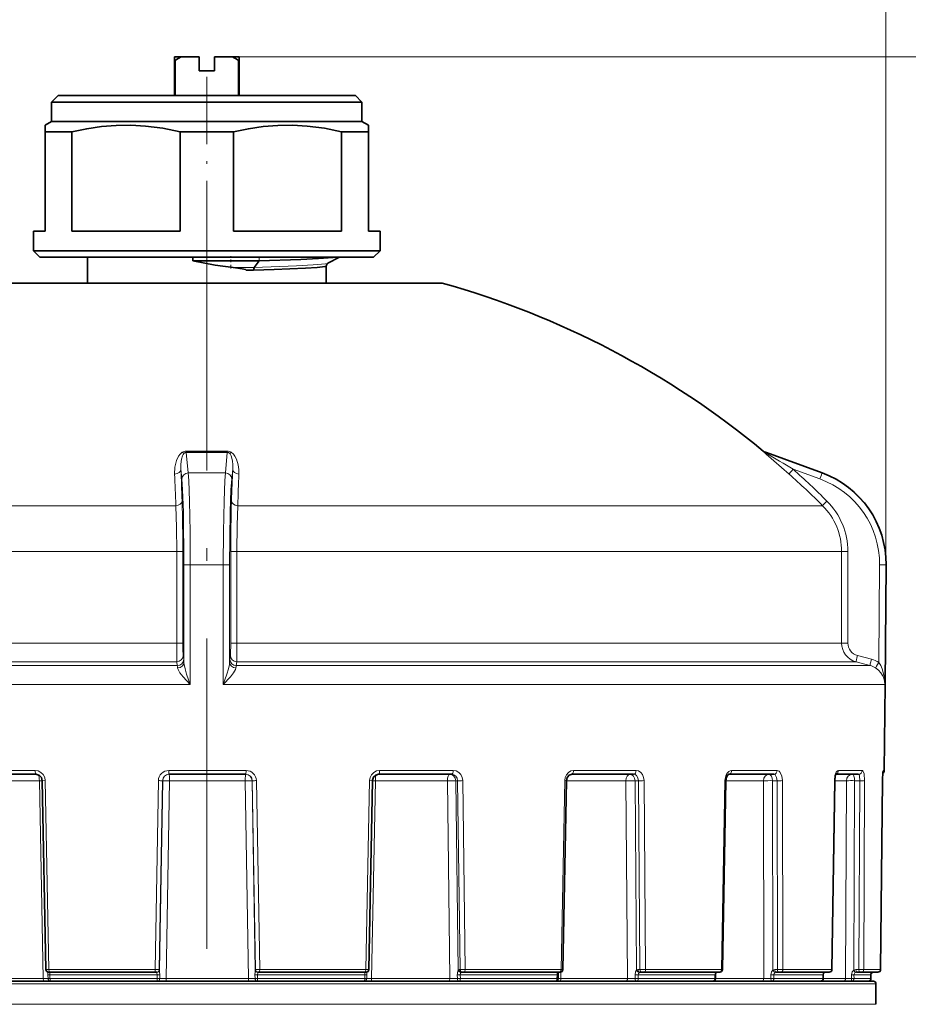
# Model space of a CAD drawing. Extents: x 0 to 420, y 0 to 297.
# Drawn here: x 273 to 307, y 202 to 240 of the extents above; entities that cross this region are included whole.
import ezdxf

# ---------------------------------------------------------------- set-up
doc = ezdxf.new("R2010")
doc.units = 0
doc.linetypes.add('DASHDOT', pattern=[18.5, 12, -3, 0.5, -3])

msp = doc.modelspace()

# ---------------------------------------------------------------- linework, layer by layer
at = {"color": 7, "lineweight": 13}
for p, q in [((306.276276, 218.885315), (306.276276, 248.541229)), ((281.268555, 238.535461), (339.75647, 238.535461)), ((282.047668, 230.785461), (282.047668, 230.647125)), ((281.035278, 230.389343), (281.853973, 230.389343)), ((279.227386, 223.28566), (279.224274, 223.2397)), ((279.225037, 223.225159), (279.224274, 223.239685)), ((279.224274, 223.239685), (280.812836, 223.239685)), ((279.301117, 222.441895), (279.225037, 223.225159)), ((280.812073, 223.225159), (279.225037, 223.225159)), ((279.227386, 223.28566), (280.809723, 223.28566)), ((280.735992, 222.441895), (280.812073, 223.225159)), ((280.812073, 223.225159), (280.812836, 223.2397)), ((301.522644, 223.28566), (301.537201, 223.28566)), ((301.650238, 223.225159), (301.607239, 223.239685)), ((301.607239, 223.239685), (301.621826, 223.239685)), ((303.805969, 222.441895), (301.650238, 223.225159)), ((301.664795, 223.225159), (301.650238, 223.225159)), ((279.053833, 222.206894), (279.017426, 222.584457)), ((280.735992, 222.441895), (279.301117, 222.441895)), ((280.983276, 222.206894), (281.019684, 222.584457)), ((303.729218, 222.206894), (302.690216, 222.584457)), ((303.816772, 222.441895), (303.805969, 222.441895)), ((256.207581, 221.174149), (278.822449, 221.174149)), ((281.21463, 221.174149), (300.94101, 221.174149)), ((303.829529, 221.174149), (300.94101, 221.174149)), ((255.471146, 219.404617), (278.854309, 219.404617)), ((278.854309, 219.404617), (279.092316, 219.404694)), ((278.854309, 219.404617), (278.855377, 215.860962)), ((279.092316, 219.404694), (279.093414, 215.861038)), ((280.944794, 219.404694), (280.943695, 215.861038)), ((281.1828, 219.404617), (280.944794, 219.404694)), ((281.1828, 219.404617), (281.181732, 215.860962)), ((281.1828, 219.404617), (301.585144, 219.404617)), ((304.565948, 219.404617), (301.585144, 219.404617)), ((304.565948, 219.404617), (304.806946, 219.404694)), ((304.565948, 219.404617), (304.56601, 215.860962)), ((304.806946, 219.404694), (304.807007, 215.861038)), ((279.135376, 215.108398), (279.135376, 218.887421)), ((279.37912, 214.261261), (279.37912, 218.885315)), ((280.018555, 218.885315), (279.37912, 218.885315)), ((280.65799, 218.885315), (280.018555, 218.885315)), ((280.65799, 214.261261), (280.65799, 218.885315)), ((280.901733, 215.108398), (280.901733, 218.887421)), ((306.002075, 215.108398), (306.035095, 218.887421)), ((306.035095, 218.887421), (306.276276, 218.885315)), ((306.235901, 214.261261), (306.276276, 218.885315)), ((306.284058, 218.885315), (306.276276, 218.885315)), ((255.4711, 215.860962), (278.855377, 215.860962)), ((278.855377, 215.860962), (279.093414, 215.861023)), ((281.181732, 215.860962), (280.943695, 215.861038)), ((281.181732, 215.860962), (301.585144, 215.860962)), ((301.585144, 215.860962), (304.56601, 215.860962)), ((304.56601, 215.860962), (304.807007, 215.861023)), ((254.914398, 215.136505), (278.85968, 215.136505)), ((278.85968, 215.136505), (278.878448, 214.992249)), ((279.106537, 215.378067), (279.125427, 215.23381)), ((280.930573, 215.378067), (280.911682, 215.23381)), ((281.177429, 215.136505), (281.158661, 214.992249)), ((281.177429, 215.136505), (302.072968, 215.136505)), ((302.072968, 215.136505), (305.122711, 215.136505)), ((305.122711, 215.136505), (305.662506, 214.992249)), ((305.178619, 215.378067), (305.718445, 215.23381)), ((254.374603, 214.992249), (278.878448, 214.992249)), ((281.158661, 214.992249), (302.545471, 214.992249)), ((302.545471, 214.992249), (305.662506, 214.992249)), ((253.801208, 214.261261), (279.37912, 214.261261)), ((280.65799, 214.261261), (303.033295, 214.261261)), ((303.033295, 214.261261), (306.235901, 214.261261)), ((270.537598, 210.934143), (273.38092, 210.934143)), ((278.547913, 210.934143), (281.536652, 210.934143)), ((286.702148, 210.934143), (289.543793, 210.934143)), ((294.202179, 210.934143), (296.61853, 210.934143)), ((300.313812, 210.934143), (302.068359, 210.934143)), ((304.438782, 210.934143), (305.359772, 210.934143)), ((306.17334, 210.934143), (306.214661, 210.934143)), ((270.76059, 210.537643), (273.545197, 210.537643)), ((273.545197, 210.537643), (273.657715, 210.539551)), ((273.545197, 210.537643), (273.691711, 202.884583)), ((273.771942, 210.541138), (273.657715, 210.539536)), ((273.771942, 210.541138), (273.914276, 203.234589)), ((278.146423, 210.541138), (278.02063, 203.234589)), ((278.307037, 210.539825), (278.181976, 203.233719)), ((278.314484, 210.539825), (278.189056, 203.21492)), ((278.307037, 210.539825), (278.314484, 210.539825)), ((278.578369, 210.537643), (278.448639, 202.884583)), ((278.578369, 210.537643), (281.505432, 210.537643)), ((281.505432, 210.537643), (281.635193, 202.884583)), ((281.769806, 210.539825), (281.895233, 203.215225)), ((281.777222, 210.539825), (281.769806, 210.539825)), ((281.777222, 210.539825), (281.902252, 203.233719)), ((281.93811, 210.541138), (282.063904, 203.234589)), ((286.31134, 210.541138), (286.169067, 203.234589)), ((286.31134, 210.541138), (286.425293, 210.539536)), ((286.53717, 210.537643), (286.390717, 202.884583)), ((286.53717, 210.537643), (286.4245, 210.539566)), ((286.53717, 210.537643), (289.320129, 210.537643)), ((289.320129, 210.537643), (289.42041, 202.884583)), ((289.645966, 210.539825), (289.743103, 203.215225)), ((289.71875, 210.539825), (289.645966, 210.539825)), ((289.71875, 210.539825), (289.814972, 203.233719)), ((289.916382, 210.541138), (290.013306, 203.234589)), ((293.86026, 210.541138), (293.715424, 203.234589)), ((293.86026, 210.541138), (293.930969, 210.53949)), ((293.930939, 210.537643), (296.224335, 210.537643)), ((296.224335, 210.537643), (296.285309, 202.884583)), ((296.579742, 210.539825), (296.639099, 203.215225)), ((296.710754, 210.539825), (296.579742, 210.539825)), ((296.710754, 210.539825), (296.768768, 203.233719)), ((296.925781, 210.541138), (296.984344, 203.234589)), ((300.054291, 210.541138), (299.921051, 203.234589)), ((300.054291, 210.541138), (300.089508, 210.539719)), ((300.089478, 210.537643), (301.542175, 210.537643)), ((301.542175, 210.537643), (301.557922, 202.884583)), ((301.892395, 210.539825), (301.908173, 203.215225)), ((302.068817, 210.539825), (301.892395, 210.539825)), ((302.068817, 210.539825), (302.082916, 203.233719)), ((302.280182, 210.541138), (302.294647, 203.234589)), ((304.287048, 210.541138), (304.178497, 203.234589)), ((304.287048, 210.541138), (304.298065, 210.540222)), ((304.297943, 210.537643), (304.753143, 210.537643)), ((304.753143, 210.537643), (304.722107, 202.884583)), ((305.063904, 210.539825), (305.034515, 203.215225)), ((305.268463, 210.539825), (305.063904, 210.539825)), ((305.268463, 210.539825), (305.237244, 203.233719)), ((305.455475, 210.541138), (305.424438, 203.234589)), ((306.144257, 210.541138), (306.070984, 203.234589)), ((273.914276, 203.234589), (273.799347, 203.233521)), ((273.875214, 203.116943), (273.876465, 203.033508)), ((273.876465, 203.033508), (273.952759, 203.035461)), ((273.879425, 202.883514), (273.876465, 203.033508)), ((273.914276, 203.234589), (278.02063, 203.234589)), ((273.952759, 203.035461), (278.101318, 203.035461)), ((273.95575, 202.885468), (273.952759, 203.035461)), ((278.181976, 203.233719), (278.02063, 203.234589)), ((278.086487, 203.135468), (278.085968, 203.126068)), ((278.098267, 202.885468), (278.101318, 203.035461)), ((278.202179, 203.033508), (278.101318, 203.035461)), ((278.181976, 203.233719), (278.186432, 203.233719)), ((278.19928, 202.883514), (278.202179, 203.033508)), ((281.881927, 203.033508), (281.98291, 203.035461)), ((281.884827, 202.883514), (281.881927, 203.033508)), ((281.902252, 203.233719), (281.897827, 203.233719)), ((282.063904, 203.234589), (281.902252, 203.233719)), ((281.98291, 203.035461), (286.130249, 203.035461)), ((281.985962, 202.885468), (281.98291, 203.035461)), ((281.997742, 203.135468), (281.998352, 203.126221)), ((282.063904, 203.234589), (286.169067, 203.234589)), ((286.127289, 202.885468), (286.130249, 203.035461)), ((286.20636, 203.033508), (286.130249, 203.035461)), ((286.283722, 203.233521), (286.169067, 203.234589)), ((286.20343, 202.883514), (286.20636, 203.033508)), ((286.207642, 203.11554), (286.20636, 203.033508)), ((289.704956, 203.033508), (289.82077, 203.035461)), ((289.70755, 202.883514), (289.704956, 203.033508)), ((289.814972, 203.233719), (289.771576, 203.233719)), ((289.82077, 203.035461), (293.560944, 203.035461)), ((289.823608, 202.885468), (289.82077, 203.035461)), ((290.013306, 203.234589), (293.715424, 203.234589)), ((293.558319, 202.885468), (293.560944, 203.035461)), ((293.608337, 203.033737), (293.560944, 203.035461)), ((293.71402, 203.139236), (293.709076, 202.884583)), ((293.786774, 203.23349), (293.715424, 203.234589)), ((296.579834, 203.033508), (296.699127, 203.035461)), ((296.581848, 202.883514), (296.579834, 203.033508)), ((296.768768, 203.233719), (296.690613, 203.233719)), ((296.701447, 202.885468), (296.699127, 203.035461)), ((296.699127, 203.035461), (299.665985, 203.035461)), ((296.984344, 203.234589), (299.921051, 203.234589)), ((299.664001, 202.885468), (299.665985, 203.035461)), ((299.689697, 203.034149), (299.665985, 203.035461)), ((299.690186, 203.046875), (299.688965, 202.97847)), ((299.956787, 203.233643), (299.921051, 203.234589)), ((301.833588, 203.033508), (301.944672, 203.035461)), ((301.834808, 202.883514), (301.833588, 203.033508)), ((301.944672, 203.035461), (302.616302, 203.035461)), ((301.946259, 202.885468), (301.944672, 203.035461)), ((302.082916, 203.233719), (301.977692, 203.233719)), ((302.294647, 203.234589), (302.948853, 203.234589)), ((302.616302, 203.035461), (303.847839, 203.035461)), ((302.948853, 203.234589), (304.178497, 203.234589)), ((303.84668, 202.885468), (303.847839, 203.035461)), ((303.855286, 203.034698), (303.847839, 203.035461)), ((303.902191, 203.127045), (303.897003, 203.126068)), ((304.189789, 203.233978), (304.178497, 203.234589)), ((304.95224, 202.883514), (304.951904, 203.033508)), ((305.043915, 203.035461), (305.697083, 203.035461)), ((305.044647, 202.885468), (305.043915, 203.035461)), ((305.237244, 203.233719), (305.115234, 203.233719)), ((305.424438, 203.234589), (306.070984, 203.234589)), ((305.696838, 202.885468), (305.697083, 203.035461)), ((292.423706, 202.685455), (254.143555, 202.685455)), ((270.660217, 202.884583), (273.691711, 202.884583)), ((273.691711, 202.884583), (273.879425, 202.883514)), ((273.879425, 202.883514), (273.95575, 202.885468)), ((273.95575, 202.885468), (278.098267, 202.885468)), ((278.448639, 202.884583), (278.19928, 202.883514)), ((278.448639, 202.884583), (281.635193, 202.884583)), ((281.635193, 202.884583), (281.884827, 202.883514)), ((281.884827, 202.883514), (281.985962, 202.885468)), ((281.985962, 202.885468), (286.127289, 202.885468)), ((286.390717, 202.884583), (286.20343, 202.883514)), ((286.390717, 202.884583), (289.42041, 202.884583)), ((289.42041, 202.884583), (289.70755, 202.883514)), ((289.70755, 202.883514), (289.823608, 202.885468)), ((289.823608, 202.885468), (293.558319, 202.885468)), ((305.893555, 202.685455), (292.423706, 202.685455)), ((293.709076, 202.884583), (293.605774, 202.883667)), ((293.709076, 202.884583), (296.285309, 202.884583)), ((296.285309, 202.884583), (296.581848, 202.883514)), ((296.581848, 202.883514), (296.701447, 202.885468)), ((296.701447, 202.885468), (299.664001, 202.885468)), ((299.687286, 202.884583), (301.557922, 202.884583)), ((301.557922, 202.884583), (301.834808, 202.883514)), ((301.834808, 202.883514), (301.946259, 202.885468)), ((301.946259, 202.885468), (302.616302, 202.885468)), ((302.616302, 202.885468), (303.84668, 202.885468)), ((303.854126, 202.884583), (304.722107, 202.884583)), ((304.722107, 202.884583), (304.95224, 202.883514)), ((305.044647, 202.885468), (305.696838, 202.885468)), ((254.143555, 201.891739), (292.423706, 201.891739)), ((305.893555, 201.891739), (292.423706, 201.891739))]:
    msp.add_line(p, q, dxfattribs=at)
at = {"color": 7, "lineweight": 35}
for p, q in [((278.768555, 238.535461), (278.768555, 238.385468)), ((279.019806, 238.535461), (278.768555, 238.535461)), ((278.793823, 238.385468), (278.768555, 238.385468)), ((278.768555, 237.035461), (278.768555, 238.385468)), ((278.793823, 237.035461), (278.793823, 238.385468)), ((279.718567, 238.535461), (279.019806, 238.535461)), ((279.718567, 237.985138), (279.718567, 238.535461)), ((281.017303, 238.535461), (280.318542, 238.535461)), ((280.318542, 237.985138), (280.318542, 238.535461)), ((281.268555, 238.535461), (281.017303, 238.535461)), ((281.243286, 238.385468), (281.243286, 237.035461)), ((281.268555, 238.385468), (281.243286, 238.385468)), ((281.268555, 238.535461), (281.268555, 238.385468)), ((281.268555, 237.035461), (281.268555, 238.385468)), ((280.318542, 237.985138), (279.718567, 237.985138)), ((274.268555, 237.035461), (274.018555, 236.785461)), ((274.268555, 237.035461), (285.064667, 237.035461)), ((285.064667, 237.035461), (285.768555, 237.035461)), ((285.768555, 237.035461), (286.018555, 236.785461)), ((274.018555, 236.785461), (285.284058, 236.785461)), ((274.018555, 236.785461), (274.018555, 236.035461)), ((285.284058, 236.785461), (286.018555, 236.785461)), ((286.018555, 236.785461), (286.018555, 236.035461)), ((274.018555, 236.035461), (273.768555, 235.891129)), ((273.768555, 235.631317), (273.768555, 235.891129)), ((274.018555, 236.035461), (285.284058, 236.035461)), ((285.284058, 236.035461), (286.018555, 236.035461)), ((286.018555, 236.035461), (286.268555, 235.891129)), ((286.268555, 235.891129), (286.268555, 235.631317)), ((273.768555, 235.631317), (273.768555, 231.785461)), ((273.768555, 235.631317), (274.802948, 235.631317)), ((274.802948, 235.631317), (274.802948, 231.785461)), ((278.984161, 235.631317), (278.984161, 231.785461)), ((278.984161, 235.631317), (281.052948, 235.631317)), ((281.052948, 235.631317), (281.052948, 231.785461)), ((285.234161, 235.631317), (285.234161, 231.785461)), ((285.234161, 235.631317), (285.898346, 235.631317)), ((285.898346, 235.631317), (286.268555, 235.631317)), ((286.268555, 235.631317), (286.268555, 231.785461)), ((273.768555, 231.785461), (273.318542, 231.785461)), ((273.318542, 231.785461), (273.318542, 231.035461)), ((278.984161, 231.785461), (274.802948, 231.785461)), ((285.234161, 231.785461), (281.052948, 231.785461)), ((286.718567, 231.785461), (286.268555, 231.785461)), ((286.718567, 231.785461), (286.718567, 231.035461)), ((273.318542, 231.035461), (285.898346, 231.035461)), ((273.568542, 230.785461), (273.318542, 231.035461)), ((273.568542, 230.785461), (285.678955, 230.785461)), ((275.403564, 230.785461), (275.403564, 229.785461)), ((279.47348, 230.785461), (279.47348, 230.647125)), ((285.155121, 230.785461), (284.702667, 230.549561)), ((285.678955, 230.785461), (286.468567, 230.785461)), ((285.898346, 231.035461), (286.718567, 231.035461)), ((286.468567, 230.785461), (286.718567, 231.035461)), ((279.47348, 230.647125), (282.047668, 230.647125)), ((282.047668, 230.647125), (281.853973, 230.389343)), ((284.633545, 230.437683), (284.633545, 229.785461)), ((281.547943, 230.278458), (281.827667, 230.278458)), ((270.918427, 229.785461), (288.004669, 229.785461)), ((288.004669, 229.785461), (289.118683, 229.785461)), ((301.664795, 223.225159), (301.621826, 223.239685)), ((301.664795, 223.225159), (303.816772, 222.441895)), ((306.243713, 214.261261), (306.284058, 218.885315)), ((306.214661, 210.934143), (306.243713, 214.261261)), ((270.591888, 210.785461), (273.418915, 210.785461)), ((278.556335, 210.785461), (281.527954, 210.785461)), ((286.663879, 210.785461), (289.489258, 210.785461)), ((294.120972, 210.785461), (296.523499, 210.785461)), ((300.197601, 210.785461), (301.942108, 210.785461)), ((304.343109, 210.785461), (305.214691, 210.785461)), ((306.144623, 210.540955), (306.163574, 210.887939)), ((273.657715, 210.539536), (273.799347, 203.233521)), ((286.425293, 210.539536), (286.283722, 203.233521)), ((293.930969, 210.53949), (293.786774, 203.23349)), ((300.089508, 210.539719), (299.956787, 203.233643)), ((304.298065, 210.540222), (304.189789, 203.233978)), ((306.144623, 210.540955), (306.071411, 203.234451)), ((273.875214, 203.116943), (273.874542, 203.138672)), ((273.937653, 203.135468), (273.899323, 203.135468)), ((273.937653, 203.135468), (278.028259, 203.135468)), ((278.082062, 203.135468), (278.028259, 203.135468)), ((278.082062, 203.135468), (278.086487, 203.135468)), ((282.002197, 203.135468), (281.997742, 203.135468)), ((282.056061, 203.135468), (282.002197, 203.135468)), ((282.056061, 203.135468), (286.145508, 203.135468)), ((286.183746, 203.135468), (286.145508, 203.135468)), ((286.207642, 203.11554), (286.208374, 203.138596)), ((289.908936, 203.135468), (289.86554, 203.135468)), ((289.975037, 203.135468), (289.908936, 203.135468)), ((289.975037, 203.135468), (293.663025, 203.135468)), ((293.605743, 202.883728), (293.608337, 203.033737)), ((293.686798, 203.135468), (293.663025, 203.135468)), ((296.847534, 203.135468), (296.769409, 203.135468)), ((296.919403, 203.135468), (296.847534, 203.135468)), ((296.919403, 203.135468), (299.844879, 203.135468)), ((299.687714, 202.884155), (299.689697, 203.034149)), ((299.856812, 203.135468), (299.844879, 203.135468)), ((302.138824, 203.135468), (302.0336, 203.135468)), ((302.209412, 203.135468), (302.138824, 203.135468)), ((302.209412, 203.135468), (302.861084, 203.135468)), ((302.861084, 203.135468), (304.086029, 203.135468)), ((303.854126, 202.884689), (303.855286, 203.034698)), ((304.089783, 203.135468), (304.086029, 203.135468)), ((305.264801, 203.135468), (305.142792, 203.135468)), ((305.327209, 203.135468), (305.264801, 203.135468)), ((305.327209, 203.135468), (305.971283, 203.135468)), ((305.697144, 202.885315), (305.697357, 203.035309)), ((292.375732, 202.785461), (254.243561, 202.785461)), ((305.793549, 202.785461), (292.375732, 202.785461)), ((305.893555, 201.891739), (305.893555, 202.685455))]:
    msp.add_line(p, q, dxfattribs=at)
at = {"color": 7, "linetype": 'DASHDOT', "lineweight": 13, "ltscale": 0.2175}
msp.add_line((280.018555, 237.760468), (280.018555, 229.060455), dxfattribs=at)
at = {"color": 7, "linetype": 'DASHDOT', "lineweight": 13}
msp.add_line((280.018555, 111.536095), (280.018555, 233.444702), dxfattribs=at)
at = {"color": 7, "linetype": 'DASHDOT', "lineweight": 13, "ltscale": 0.011884}
msp.add_line((280.946228, 230.349731), (280.946228, 230.825073), dxfattribs=at)
at = {"color": 7, "lineweight": 35}
for points in [[(278.984161, 235.631317), (278.314331, 235.768875), (277.646912, 235.856339), (277.081757, 235.888947), (276.516937, 235.882401), (275.951447, 235.836868), (275.378052, 235.75235), (274.802948, 235.631317)], [(285.234161, 235.631317), (284.564331, 235.768875), (283.896912, 235.856339), (283.331757, 235.888947), (282.766937, 235.882401), (282.201447, 235.836868), (281.628052, 235.75235), (281.052948, 235.631317)], [(285.0914, 230.785461), (284.90509, 230.766449), (284.333038, 230.730896), (283.649719, 230.70105), (282.047668, 230.647125)], [(281.035278, 230.389343), (280.345154, 230.479721), (279.47348, 230.647125)], [(281.547943, 230.278458), (281.510223, 230.304291), (281.384521, 230.336761), (281.035278, 230.389343)], [(284.643555, 230.447205), (284.643036, 230.445023), (284.64209, 230.443573), (284.638824, 230.440674), (284.630432, 230.436325), (284.601318, 230.427673), (284.283417, 230.389862), (283.83252, 230.360413), (282.625488, 230.306885), (281.827667, 230.278458)], [(281.853973, 230.389343), (281.844849, 230.373352), (281.827667, 230.278458)], [(273.657715, 210.539536), (273.626953, 210.65744), (273.547974, 210.745422), (273.441406, 210.784332), (273.418915, 210.785461)], [(286.663879, 210.785461), (286.55484, 210.757523), (286.468506, 210.678253), (286.42691, 210.564194), (286.425293, 210.539536)], [(293.930969, 210.53949), (293.95871, 210.66243), (294.02713, 210.751068), (294.105591, 210.784576), (294.120972, 210.785461)], [(300.089508, 210.539719), (300.113831, 210.677505), (300.164581, 210.764725), (300.188477, 210.782867), (300.196777, 210.785431), (300.197601, 210.785461)], [(304.298065, 210.540222), (304.32135, 210.72403), (304.354645, 210.804977)], [(299.689697, 203.034149), (299.703064, 203.1064), (299.715698, 203.126175), (299.721252, 203.130478)], [(303.902191, 203.127045), (303.866791, 203.088852), (303.855286, 203.034698)]]:
    msp.add_lwpolyline(points, dxfattribs=at)
at = {"color": 7, "lineweight": 13}
for points in [[(284.702667, 230.549561), (284.682526, 230.542206), (284.607117, 230.527664), (284.138123, 230.486008), (283.488159, 230.451462), (281.853973, 230.389343)], [(278.776794, 222.398361), (278.788483, 222.661728), (278.849304, 222.920746), (278.929016, 223.08847), (278.987915, 223.167557), (279.070953, 223.239975)], [(279.017426, 222.584457), (279.017212, 222.780258), (279.04184, 222.973602), (279.078003, 223.098557), (279.10614, 223.158005), (279.146057, 223.211227)], [(281.019684, 222.584457), (281.021423, 222.747803), (281.006714, 222.909668), (280.959045, 223.098679), (280.919342, 223.176712), (280.891052, 223.211227)], [(281.260315, 222.398361), (281.257507, 222.574188), (281.234436, 222.748703), (281.165588, 222.977539), (281.108307, 223.08815), (281.049194, 223.167542), (280.966156, 223.239975)], [(302.532166, 222.398361), (301.652863, 223.169052), (301.571472, 223.239975)], [(279.37912, 218.885315), (279.372131, 220.160004), (279.350372, 221.347015), (279.320312, 222.150497), (279.301117, 222.441895)], [(280.65799, 218.885315), (280.664978, 220.160004), (280.686737, 221.347015), (280.716797, 222.150497), (280.735992, 222.441895)], [(279.135376, 218.887421), (279.112396, 220.934174), (279.082245, 221.78627), (279.053833, 222.206894)], [(280.901733, 218.887421), (280.924713, 220.934174), (280.954865, 221.78627), (280.983276, 222.206894)], [(278.822479, 221.174149), (278.846527, 220.330124), (278.854309, 219.404617)], [(281.21463, 221.174149), (281.192322, 220.423248), (281.1828, 219.404617)], [(278.891418, 214.898193), (278.90863, 214.837646), (278.982941, 214.713715), (279.105103, 214.560944), (279.37912, 214.261261)], [(279.135376, 215.108398), (279.143402, 215.028503), (279.180115, 214.863464), (279.240753, 214.661713), (279.37912, 214.261261)], [(280.65799, 214.261261), (280.796295, 214.661469), (280.856842, 214.862915), (280.893677, 215.02829), (280.901733, 215.108398)], [(280.65799, 214.261261), (280.932007, 214.560974), (281.054108, 214.713638), (281.128448, 214.837601), (281.145691, 214.898193)], [(305.875488, 214.898193), (305.99115, 214.807755), (306.078735, 214.710403), (306.145203, 214.607147), (306.191986, 214.502167), (306.224182, 214.382095), (306.235901, 214.261261)], [(306.002075, 215.108398), (306.078583, 214.98819), (306.134888, 214.861603), (306.212189, 214.563309), (306.235901, 214.261261)], [(273.771942, 210.541138), (273.750671, 210.663574), (273.693665, 210.773621), (273.60672, 210.860321), (273.497864, 210.91571), (273.38092, 210.934158)], [(286.702148, 210.934143), (286.582703, 210.914871), (286.474792, 210.859085), (286.388214, 210.771744), (286.33197, 210.661713), (286.31134, 210.541138)], [(289.71875, 210.539825), (289.700531, 210.634277), (289.650391, 210.714233), (289.576599, 210.766907), (289.489258, 210.785461)], [(289.916382, 210.541138), (289.89679, 210.663422), (289.842804, 210.773743), (289.760193, 210.860336), (289.655762, 210.915833), (289.543793, 210.934158)], [(294.202179, 210.934143), (294.09787, 210.914764), (294.004272, 210.859375), (293.928162, 210.771835), (293.879059, 210.663132), (293.86026, 210.541138)], [(296.710754, 210.539825), (296.690369, 210.651291), (296.633148, 210.739365), (296.581512, 210.773575), (296.523499, 210.785461)], [(296.925781, 210.541138), (296.910095, 210.662949), (296.86554, 210.774078), (296.797821, 210.860199), (296.710266, 210.91629), (296.61853, 210.934158)], [(300.313812, 210.934143), (300.254456, 210.923187), (300.198914, 210.891663), (300.132874, 210.818512), (300.085815, 210.721939), (300.054291, 210.541138)], [(302.068817, 210.539825), (302.051208, 210.667099), (301.999878, 210.759567), (301.972076, 210.778839), (301.942108, 210.785461)], [(302.280182, 210.541138), (302.257935, 210.717117), (302.191559, 210.861862), (302.14798, 210.90593), (302.068359, 210.934158)], [(304.438782, 210.934143), (304.410645, 210.926697), (304.392487, 210.913818), (304.359344, 210.871796), (304.309052, 210.735062), (304.287048, 210.541138)], [(305.268463, 210.539825), (305.252716, 210.720978), (305.239777, 210.760864), (305.232086, 210.7742), (305.220673, 210.784195), (305.214691, 210.785461)], [(305.455475, 210.541138), (305.433167, 210.800049), (305.403198, 210.894409), (305.38623, 210.920105), (305.377075, 210.928268), (305.359772, 210.934158)], [(306.17334, 210.934143), (306.172241, 210.933685), (306.171509, 210.932846), (306.169983, 210.929932), (306.163116, 210.898071), (306.147491, 210.681915), (306.144257, 210.541138)], [(273.94986, 203.126221), (273.952545, 203.121155), (273.954895, 203.110092), (273.953552, 203.073883), (273.952759, 203.035461)], [(278.085968, 203.126068), (278.087921, 203.112717), (278.101318, 203.035461)], [(278.189056, 203.21492), (278.196198, 203.148193), (278.202179, 203.033508)], [(281.895233, 203.215225), (281.88797, 203.148422), (281.881927, 203.033508)], [(281.998352, 203.126221), (281.996399, 203.112869), (281.98291, 203.035461)], [(286.133179, 203.126068), (286.130493, 203.121002), (286.128204, 203.10994), (286.129486, 203.073807), (286.130249, 203.035461)], [(289.853088, 203.126221), (289.833618, 203.092682), (289.82077, 203.035461)], [(293.581818, 203.126068), (293.569885, 203.110275), (293.562683, 203.073608), (293.560944, 203.035461)], [(296.639099, 203.215225), (296.59967, 203.147842), (296.579834, 203.033508)], [(299.70282, 203.126068), (299.685181, 203.110474), (299.670044, 203.073441), (299.665985, 203.035461)], [(301.908173, 203.215225), (301.857513, 203.147339), (301.833588, 203.033508)], [(303.897003, 203.126068), (303.878235, 203.113342), (303.857178, 203.082748), (303.847839, 203.035461)], [(305.034515, 203.215225), (304.97757, 203.146927), (304.951904, 203.033508)], [(281.635193, 202.884583), (281.6315, 202.794724), (281.628845, 202.785461)]]:
    msp.add_lwpolyline(points, dxfattribs=at)
at = {"color": 7, "lineweight": 35}
for centre, radius, start, end in [((281.766541, 234.153748), 5.17148, 122.082091, 125.087606), ((278.270569, 234.153748), 5.17148, 54.912395, 57.917914), ((284.760223, 230.44841), 0.116571, 119.648057, 180.594973), ((280.018555, 197.285461), 33.750003, 50.387685, 74.357531), ((301.696594, 223.478271), 0.250012, 230.38824, 252.598076), ((302.53421, 218.918045), 3.75, 359.5, 70), ((306.064667, 210.935455), 0.15, 307.231748, 359.5), ((273.899323, 203.235458), 0.1, 181.111171, 269.999997), ((286.183746, 203.235458), 0.1, 269.999997, 358.889333), ((293.944031, 203.041824), 0.335541, 163.786857, 181.381223), ((293.686798, 203.235458), 0.1, 269.999997, 358.867876), ((299.738647, 203.10318), 0.032337, 92.00118, 122.495167), ((299.856812, 203.235458), 0.1, 270.000004, 358.957205), ((303.937866, 203.055878), 0.079583, 90.207196, 116.608022), ((304.089783, 203.235458), 0.1, 270.000004, 359.148654), ((305.796783, 203.036621), 0.099302, 115.629734, 180.751043), ((305.796265, 203.035233), 0.100234, 90.007058, 115.026519), ((305.971436, 203.235458), 0.1, 269.999997, 359.423265), ((293.505737, 202.885468), 0.1, 269.999997, 359.010649), ((299.587708, 202.885468), 0.1, 269.999997, 359.248032), ((303.75412, 202.885468), 0.1, 269.999997, 359.559047), ((305.597137, 202.885468), 0.100002, 273.574413, 359.911385), ((305.793549, 202.685455), 0.1, 360, 90.000003)]:
    msp.add_arc(centre, radius, start, end, dxfattribs=at)
at = {"color": 7, "lineweight": 13}
for centre, radius, start, end in [((279.226196, 222.998383), 0.287225, 89.759587, 122.723978), ((279.17215, 223.38945), 0.180319, 235.897922, 261.664298), ((279.23111, 222.959625), 0.26559, 91.310921, 108.679054), ((279.22287, 223.122009), 0.117708, 89.305516, 130.723223), ((280.810913, 222.998383), 0.287226, 57.276003, 90.240384), ((280.806, 222.959625), 0.26559, 71.320999, 88.689077), ((280.81427, 223.122025), 0.117689, 49.272339, 90.696668), ((280.86496, 223.389465), 0.180321, 278.335335, 304.101588), ((301.878418, 223.625565), 0.492439, 223.693125, 231.476057), ((301.681976, 223.478027), 0.249779, 230.367176, 252.586116), ((301.656921, 223.352173), 0.141135, 232.698743, 266.352731), ((301.855438, 223.559769), 0.405265, 232.207215, 239.234455), ((230.452301, 103.537544), 139.249778, 58.750542, 59.250962), ((301.612915, 223.224854), 0.037438, 338.751304, 0.465584), ((302.526672, 218.916824), 3.749862, 359.518652, 70.05361), ((302.535461, 218.916748), 3.499856, 359.520008, 70.058063), ((219.506027, 219.521545), 59.586008, 359.887634, 1.759596), ((340.544586, 219.521606), 59.599507, 178.240862, 180.112406), ((302.061218, 219.403961), 2.745785, 0.015323, 45.165995), ((302.070343, 219.40387), 2.495661, 0.017085, 45.180035), ((279.313751, 227.35881), 8.473501, 268.793622, 270.442), ((280.723358, 227.358093), 8.472789, 269.557968, 271.206482), ((322.031952, 215.718887), 43.176516, 179.811464, 180.772845), ((238.005524, 215.718887), 43.176149, 359.227151, 0.188534), ((305.316162, 215.861374), 0.750183, 180.031919, 255.057545), ((305.30719, 215.861557), 0.500238, 180.060579, 255.108027), ((277.257202, 215.025269), 1.8799, 2.534698, 6.369279), ((282.779785, 215.025269), 1.879796, 173.630635, 177.465445), ((305.45932, 214.264099), 1.003727, 57.264115, 75.03919), ((278.076416, 214.835754), 0.817259, 4.380898, 11.040486), ((281.960693, 214.835754), 0.817269, 168.959551, 175.61904), ((305.468079, 214.263718), 0.754025, 57.294366, 75.057318), ((278.546906, 210.533356), 0.400668, 89.857299, 178.887613), ((278.55658, 210.53598), 0.249513, 90.056229, 179.118774), ((281.52771, 210.536011), 0.249499, 0.87779, 89.940484), ((281.537628, 210.533371), 0.400655, 1.110232, 90.140609), ((305.211853, 210.932632), 0.147574, 271.10575, 0.587826), ((278.281982, 215.825348), 5.285787, 268.530721, 270.271764), ((278.357086, 202.021729), 8.518494, 88.511335, 90.286406), ((281.726807, 202.031067), 8.509171, 89.71056, 91.490657), ((281.802521, 215.819656), 5.280097, 269.725294, 271.471152), ((289.568848, 199.457062), 11.083237, 89.601359, 91.285895), ((289.766968, 217.12561), 6.586092, 269.580569, 271.29981), ((296.4776, 198.736938), 11.803414, 89.504049, 91.22945), ((296.773895, 217.536438), 6.996944, 269.482939, 271.243652), ((301.77594, 200.208649), 10.331782, 89.354106, 91.296461), ((302.14032, 216.642776), 6.103333, 269.328843, 271.313054), ((304.945099, 203.341766), 7.198773, 89.054486, 91.527991), ((305.341003, 214.769348), 4.229976, 269.017413, 271.550717), ((273.947205, 203.219055), 0.092861, 244.190126, 271.630821), ((273.933594, 203.117462), 0.018327, 28.312683, 81.630951), ((278.134888, 203.218307), 0.05402, 356.428968, 16.646959), ((281.948151, 203.218536), 0.052778, 163.211892, 183.580927), ((286.135773, 203.218887), 0.092838, 268.387199, 296.019323), ((286.149567, 203.117493), 0.018337, 98.742262, 152.394156), ((290.115814, 203.043045), 0.410823, 155.204315, 181.330147), ((289.852966, 203.2388), 0.112663, 192.11477, 270.055295), ((289.77597, 203.196991), 0.037254, 96.824297, 150.966688), ((289.863831, 213.081238), 9.847733, 269.715793, 270.869645), ((289.867981, 203.119659), 0.016127, 98.787498, 156.221152), ((293.584442, 203.189529), 0.063471, 267.636185, 301.542071), ((293.608368, 203.093826), 0.041707, 91.568596, 129.465689), ((296.692261, 203.148941), 0.084868, 91.111691, 128.73143), ((296.816345, 203.031921), 0.11776, 127.066271, 178.266312), ((296.770264, 203.097031), 0.038479, 91.265725, 130.744314), ((296.832489, 213.686554), 10.453067, 269.650599, 270.832277), ((299.704529, 203.159912), 0.033872, 267.122958, 299.602488), ((299.738007, 203.065216), 0.070263, 90.400361, 120.033048), ((301.978271, 203.09201), 0.141734, 90.230842, 119.636747), ((302.051605, 203.031601), 0.10748, 118.681982, 177.930444), ((302.033875, 203.068344), 0.067127, 90.241798, 120.466218), ((302.154938, 212.340485), 9.107033, 269.54689, 270.879097), ((303.937714, 203.042633), 0.092831, 90.093194, 116.016159), ((304.959167, 205.067856), 2.034267, 269.795242, 272.38736), ((305.115356, 203.047897), 0.185823, 90.029208, 115.785189), ((305.146301, 203.032852), 0.10272, 114.940527, 178.536678), ((305.142853, 203.044525), 0.090939, 90.027897, 116.06759), ((305.310211, 209.533356), 6.299947, 269.336513, 271.038944), ((305.796448, 203.036575), 0.099255, 115.501354, 180.645707), ((305.796265, 203.034714), 0.100752, 90.004531, 114.943191), ((305.9711, 203.235291), 0.099851, 270.09603, 359.597824), ((278.10199, 202.881744), 0.096829, 272.222159, 1.045826), ((286.103485, 202.885391), 0.099944, 270.034449, 358.920186), ((304.623413, 202.883652), 0.098448, 271.057809, 0.542349), ((304.959686, 204.929459), 2.045869, 269.791786, 272.379895)]:
    msp.add_arc(centre, radius, start, end, dxfattribs=at)
for centre, major_axis, ratio, start_param, end_param in [((280.815582, 223.478256), (0, 0.25), 0.036766, 2.450227332, 2.837881315), ((278.000702, 197.284851), (0.010284, -33.689545), 0.034899, 2.359008359, 2.411979146), ((278.767578, 222.584381), (-0.249817, -0.009827), 0.744978, 1.578316451, 3.08925266), ((278.235626, 197.284912), (0.010345, -33.939102), 0.034899, 2.359008375, 2.411979146), ((279.30368, 222.20697), (0.24884, 0.023987), 0.93935, 1.490811595, 3.039656884), ((280.733429, 222.20697), (0.24884, -0.023987), 0.93935, 0.101935971, 1.650781308), ((281.801483, 197.284912), (-0.010345, -33.939102), 0.034899, 3.871206187, 3.924176963), ((281.269531, 222.584381), (0.249817, -0.009827), 0.744978, 3.193932647, 4.704868856), ((282.036407, 197.284851), (-0.010284, -33.689545), 0.034899, 3.871206192, 3.924176963), ((280.08902, 197.284851), (0.294159, 33.688263), 0.999391, 5.509337862, 5.562308649), ((302.698944, 222.584381), (-0.166687, -0.18631), 0.026218, 4.735435007, 6.246371217), ((280.080811, 197.284912), (0.296326, 33.937805), 0.999391, 5.509337878, 5.562308649), ((303.72049, 222.20697), (-0.085388, -0.23497), 0.032907, 1.58243059, 3.131275877), ((278.813599, 221.351105), (0.249847, 0.00885), 0.708663, 4.722764153, 6.23370047), ((281.223511, 221.351105), (0.249847, -0.00885), 0.708662, 3.191077201, 4.70201341), ((304.00592, 221.351105), (-0.176331, -0.177216), 0.024962, 4.73679077, 6.247727087), ((279.110901, 215.860992), (0.000153, -0.499954), 0.035016, 4.712295364, 6.021351052), ((280.926208, 215.860947), (-0.000153, -0.499924), 0.035016, 0.261828303, 1.57096981), ((278.856689, 215.377991), (0.247894, 0.032471), 0.965547, 4.598530882, 6.148669107), ((278.87558, 215.233734), (0.247894, 0.032471), 0.965538, 4.598108984, 6.148686078), ((281.16153, 215.233734), (0.247894, -0.032471), 0.965538, 3.276091883, 4.826668977), ((281.18042, 215.377991), (0.247894, -0.032471), 0.965547, 3.276108852, 4.826247078), ((305.187347, 215.377991), (-0.064545, -0.241531), 0.033796, 4.721104769, 6.271242994), ((305.727142, 215.233734), (-0.064545, -0.241516), 0.033796, 4.721105922, 6.271683016), ((278.885529, 215.108337), (0.249634, 0.013641), 0.840772, 4.690106839, 6.21867769), ((281.151581, 215.108337), (0.249634, -0.013641), 0.840772, 3.206100267, 4.734671116), ((306.010803, 215.108337), (-0.135193, -0.210281), 0.029525, 4.731008046, 6.259578898), ((273.418915, 210.935455), (0, -0.149994), 0.253383, 4.72111584, 6.283185307), ((273.481903, 210.535461), (0, -0.25), 0.253185, 1.579522973, 2.774164568), ((278.564301, 210.535461), (0, -0.25), 0.999391, 3.141592654, 4.694935688), ((278.556335, 210.935455), (0, -0.149994), 0.05614, 4.721115627, 6.283185307), ((278.564301, 210.535461), (0, -0.25), 0.056328, 1.579522973, 3.141592654), ((281.519989, 210.535461), (0, -0.25), 0.058155, 3.141592654, 4.703662334), ((281.519989, 210.535461), (0, -0.25), 0.999391, 1.588249619, 3.141592654), ((281.527954, 210.935455), (0, -0.149994), 0.057951, 0, 1.562071361), ((286.600891, 210.535461), (0, -0.25), 0.254955, 3.51064484, 4.703662334), ((286.663879, 210.935455), (0, -0.149994), 0.255137, 0, 1.562069681), ((289.411072, 210.535461), (0, -0.25), 0.363803, 3.141592654, 4.703662334), ((289.411072, 210.535461), (0, -0.25), 0.939693, 1.588249619, 3.141592654), ((289.489258, 210.935455), (0, -0.149994), 0.363612, 0.000000253, 1.562070001), ((294.120972, 210.935455), (0, -0.149994), 0.54144, 0, 1.562069681), ((296.382782, 210.535461), (0, -0.25), 0.633839, 3.141592654, 4.703662334), ((296.382782, 210.535461), (0, -0.25), 0.788011, 1.588249619, 3.141592654), ((296.523499, 210.935455), (0, -0.149994), 0.633681, 0.000000584, 1.562070332), ((300.197601, 210.935455), (0, -0.149994), 0.774743, 0, 1.562069681), ((301.752625, 210.535461), (0, -0.25), 0.84183, 3.141592654, 4.703662334), ((301.752625, 210.535461), (0, -0.25), 0.559193, 1.588249619, 3.141592654), ((301.942108, 210.935455), (0, -0.149994), 0.84172, 0.000001118, 1.562070866), ((304.29895, 210.935455), (0, -0.149994), 0.932208, 0.359054235, 1.562069681), ((304.994995, 210.535461), (0, -0.25), 0.967418, 3.141592654, 4.703662334), ((304.994995, 210.535461), (0, -0.25), 0.275637, 1.588249619, 3.141592654), ((306.02359, 210.935455), (0, -0.149994), 0.998423, 1.176619792, 1.562069681), ((273.937653, 203.235458), (0, -0.100006), 0.233621, 4.721115627, 6.283185307), ((278.028259, 203.235458), (0, -0.100006), 0.076464, 4.721115627, 6.283185307), ((278.082062, 203.235458), (0, -0.100006), 0.999391, 0, 1.553343034), ((278.089142, 203.216675), (0.099823, 0.005722), 0.905892, 4.628772818, 6.200698821), ((278.086487, 203.235458), (0, -0.100006), 0.999391, 0.00000005, 1.553341876), ((281.995148, 203.216965), (0.099823, -0.005798), 0.907398, 3.22471601, 4.797256267), ((281.997742, 203.235458), (0, -0.100006), 0.999391, 4.729842273, 6.283185307), ((282.002197, 203.235458), (0, -0.100006), 0.999391, 4.729842273, 6.283185307), ((282.056061, 203.235458), (0, -0.100006), 0.078279, 0, 1.562069681), ((286.145508, 203.235458), (0, 0.100006), 0.235391, 3.141592654, 4.703662333), ((289.86554, 203.235458), (0, -0.100006), 0.939693, 4.729842273, 6.283185307), ((289.908936, 203.235458), (0, -0.100006), 0.939693, 4.729842273, 6.283185307), ((289.975037, 203.235458), (0, -0.100006), 0.382516, 0, 1.562069681), ((293.663025, 203.235458), (0, 0.100006), 0.524204, 3.141592654, 4.703662334), ((296.717896, 203.216965), (0.060425, -0.079666), 0.719783, 4.231816456, 5.804356713), ((296.769409, 203.235458), (0, -0.100006), 0.788011, 4.729842273, 6.283185307), ((296.847534, 203.235458), (0, -0.100006), 0.788011, 4.729842273, 6.283185307), ((296.919403, 203.235458), (0, -0.100006), 0.64931, 0, 1.562069681), ((299.844879, 203.235458), (0, 0.100006), 0.761704, 3.141592654, 4.703662334), ((301.964081, 203.216965), (0.048889, -0.087234), 0.513648, 4.451248898, 6.023789156), ((302.0336, 203.235458), (0, -0.100006), 0.559193, 4.729842273, 6.283185307), ((302.138824, 203.235458), (0, -0.100006), 0.559193, 4.729842273, 6.283185307), ((302.209412, 203.235458), (0, -0.100006), 0.852546, 0, 1.562069681), ((304.086029, 203.235458), (0, 0.100006), 0.924643, 3.141592654, 4.703662334), ((305.062073, 203.216965), (0.043427, -0.090088), 0.257235, 4.608265738, 6.180805995), ((305.142792, 203.235458), (0, -0.100006), 0.275637, 4.729842273, 6.283185307), ((305.264801, 203.235458), (0, -0.100006), 0.275637, 4.729842273, 6.283185307), ((305.327209, 203.235458), (0, -0.100006), 0.972328, 0, 1.562069681), ((273.716522, 202.885468), (0, -0.100006), 0.248103, 4.721115839, 6.283185307), ((273.979279, 202.885468), (0, -0.100006), 0.998846, 4.731881866, 6.283185307), ((273.979279, 202.885468), (0, -0.100006), 0.235449, 4.71238898, 6.283185307), ((278.105713, 202.885468), (0, -0.100006), 0.074574, 4.71238898, 6.283185307), ((278.105713, 202.885468), (-0.099976, 0.002029), 0.001514, 1.496168009, 2.781283206), ((278.454803, 202.885468), (0, -0.100006), 0.061563, 4.721115627, 6.283185307), ((281.978333, 202.885468), (0, -0.100006), 0.935114, 4.731881866, 6.283185307), ((281.978333, 202.885468), (0, -0.100006), 0.076404, 0, 1.570796327), ((286.103546, 202.885468), (0, -0.100006), 0.237232, 0, 1.570796327), ((286.103546, 202.885468), (-0.099976, 0.001968), 0.004815, 3.18780564, 4.472920836), ((286.365723, 202.885468), (0, -0.100006), 0.24988, 0, 1.562069681), ((289.383545, 202.885468), (0, -0.100006), 0.368688, 0.000000339, 1.562070025), ((289.785522, 202.885468), (0, -0.100006), 0.779847, 4.731881866, 6.283185307), ((289.785522, 202.885468), (0, -0.100006), 0.380779, 0, 1.570796327), ((293.505737, 202.885468), (0, -0.100006), 0.525817, 0.077015696, 1.570796327), ((293.505737, 202.885468), (-0.099976, 0.001724), 0.010673, 3.141592654, 4.158806243), ((293.655365, 202.885468), (0, -0.100006), 0.536864, 0.073717378, 1.562069681), ((296.221527, 202.885468), (0, -0.100006), 0.637891, 0.000000706, 1.562070392), ((296.636658, 202.885468), (0, -0.100006), 0.548243, 4.731881866, 6.283185307), ((296.636658, 202.885468), (0, -0.100006), 0.647879, 0, 1.570796327), ((299.587708, 202.885468), (0, -0.100006), 0.762931, 0.064591342, 1.570796327), ((299.610138, 202.885468), (0, -0.100006), 0.771296, 0.062905927, 1.37371823), ((299.587708, 202.885468), (-0.100006, 0.001312), 0.015486, 3.141592654, 3.844656454), ((301.47345, 202.885468), (0, -0.100006), 0.844653, 0.000001342, 1.562071028), ((301.861115, 202.885468), (0, -0.100006), 0.262974, 4.731881866, 6.283185307), ((301.861115, 202.885468), (0, -0.100006), 0.851561, 0.054339093, 1.570796327), ((303.75412, 202.885468), (0, -0.100006), 0.925364, 0, 1.570796327), ((303.75412, 202.885468), (-0.100006, 0.000763), 0.018783, 3.141592654, 3.530467844), ((304.947449, 202.885468), (0, -0.100006), 0.048038, 0.068768841, 1.551303442), ((304.947449, 202.885468), (0, -0.100006), 0.971887, 0.069884707, 1.570796327), ((305.597137, 202.885468), (0, -0.100006), 0.997215, 0.062668892, 1.570796327)]:
    msp.add_ellipse(centre, major_axis=major_axis, ratio=ratio, start_param=start_param, end_param=end_param, dxfattribs=at)

doc.saveas('drawing.dxf')
